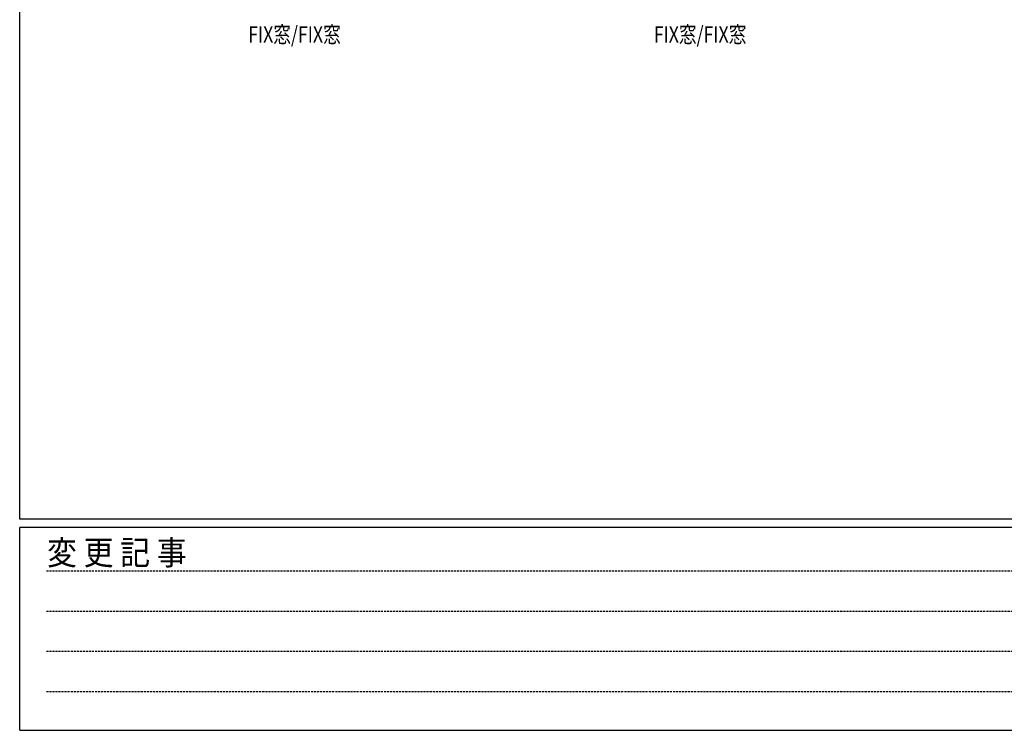
# Model space of a CAD drawing. Extents: x 0 to 2267, y 0 to 1612.
# Drawn here: x 8 to 493, y 0 to 350 of the extents above; entities that cross this region are included whole.
import ezdxf

# ---------------------------------------------------------------- set-up
doc = ezdxf.new("R2010")
doc.units = 0
doc.linetypes.add('HIDDEN', pattern=[0.375, 0.25, -0.125])
doc.layers.add('USER1', color=3, linetype='CONTINUOUS')
doc.layers.add('YKK_ZWAK', color=7, linetype='CONTINUOUS')
doc.styles.get("Standard").update_dxf_attribs({"font": 'ROMANS.SHX', "bigfont": 'EXTFONT.SHX'})
doc.styles.add('YKK_OSSTYLE1', font='romans.shx', dxfattribs={"width": 0.9, "bigfont": 'EXTFONT.SHX'})

# ---------------------------------------------------------------- blocks, each defined once
blk = doc.blocks.new('A201')
at = {"layer": 'YKK_ZWAK', "color": 254, "linetype": 'Continuous'}
for p, q in [((21.000001, 34.999501), (21.000001, 409.99951)), ((571.000014, 34.999501), (21.000001, 34.999501)), ((544.000013, 33.999501), (21.000001, 33.999501)), ((21.000001, 8.9995), (21.000001, 33.999501)), ((21.000001, 8.9995), (544.000013, 8.9995))]:
    blk.add_line(p, q, dxfattribs=at)
at = {"layer": 'YKK_ZWAK', "color": 131, "linetype": 'HIDDEN'}
for p, q in [((24.284751, 28.633501), (201.565005, 28.633501)), ((24.284751, 23.684501), (201.565005, 23.684501)), ((24.284751, 18.7355), (201.565005, 18.7355)), ((24.284751, 13.7865), (201.565005, 13.7865))]:
    blk.add_line(p, q, dxfattribs=at)
at = {"layer": 'YKK_ZWAK', "color": 131, "linetype": 'Continuous', "style": 'YKK_OSSTYLE1', "width": 0.9}
blk.add_text('変 更 記 事', height=3, dxfattribs=at).set_placement((24.367481, 29.394844))

msp = doc.modelspace()

# ---------------------------------------------------------------- block references
at = {"layer": 'YKK_ZWAK', "xscale": 3.9999999984, "yscale": 3.9999999984, "zscale": 3.9999999984}
msp.add_blockref('A201', (-76, -36), dxfattribs=at)

# ---------------------------------------------------------------- texts
at = {"layer": 'USER1', "width": 0.8}
for p in [(120.67, 338.99), (320.67, 338.99)]:
    msp.add_text('FIX窓/FIX窓', height=8, dxfattribs=at).set_placement(p)

doc.saveas('drawing.dxf')
